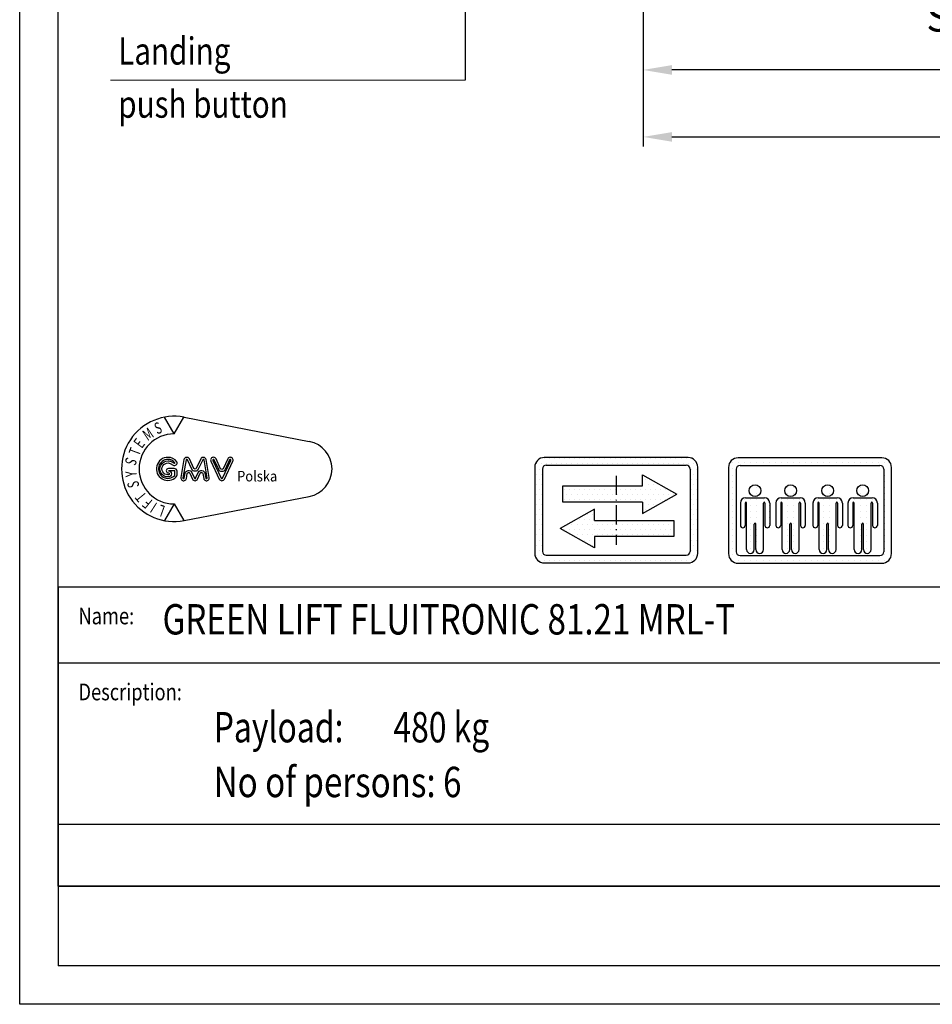
# Model space of a CAD drawing. Units: inches. Extents: x 2 to 34683, y 1702 to 50695.
# Drawn here: x 5467 to 6610, y 20604 to 21837 of the extents above; entities that cross this region are included whole.
import ezdxf

# ---------------------------------------------------------------- set-up
doc = ezdxf.new("R2010")
doc.units = ezdxf.units.IN
doc.header["$MEASUREMENT"] = 0
for name, pattern in [('ACAD_ISO10W100', [18.5, 12, -3, 0.5, -3]), ('CONTINUA', [0]), ('GEN3', [6.25, 5, -1.25])]:
    doc.linetypes.add(name, pattern=pattern)
for name, color, linetype in [('3', 6, 'GEN3'), ('CAMPITURE', 1, 'Continuous'), ('CARTIGLIO', 7, 'CONTINUA'), ('MURO', 7, 'Continuous'), ('TABELLA-GIALLO', 2, 'Continuous'), ('TESTO', 2, 'Continuous'), ('VANO', 7, 'Continuous')]:
    doc.layers.add(name, color=color, linetype=linetype)
doc.layers.add('QUOTE', color=1, linetype='Continuous', lineweight=15)
doc.styles.add('GMV', font='verdana.TTF')
doc.styles.add('QUOTE', font='romans.shx', dxfattribs={"width": 0.8})
doc.styles.add('ROMANS', font='romans.shx', dxfattribs={"width": 0.8})
doc.dimstyles.new('GMV', dxfattribs={"dimscale": 12, "dimtxt": 3, "dimasz": 3, "dimexe": 1, "dimexo": 0.5, "dimgap": 1, "dimtad": 1, "dimdec": 1, "dimdsep": 46, "dimtxsty": 'QUOTE', "dimcen": 0, "dimclrt": 2, "dimadec": 0, "dimazin": 0, "dimtfac": 1, "dimtdec": 1, "dimtmove": 0, "dimatfit": 3, "dimfxl": 1, "dimtvp": 1, "dimtolj": 1, "dimarcsym": 0})
pattern_1 = [(0, (-7087.308, 4579.742), (3.174997, 6.3499936), [0, -6.3499936])]

# ---------------------------------------------------------------- blocks, each defined once
blk = doc.blocks.new('osobowy3')
at = {"layer": 'CARTIGLIO'}
for p, q in [((-200.5, 114.5), (-200.5, 114.5)), ((-199.1, 122.1), (-199.1, 122.1)), ((-195.4, 122.1), (-195.4, 122.1)), ((-195.4, 114.5), (-195.4, 114.5)), ((-187.8, 122.1), (-187.8, 122.1)), ((-180.2, 122.1), (-180.2, 122.1)), ((-172.6, 122.1), (-172.6, 122.1)), ((-164.9, 122.1), (-164.9, 122.1)), ((-157.3, 122.1), (-157.3, 122.1)), ((-149.7, 122.1), (-149.7, 122.1)), ((-142.1, 122.1), (-142.1, 122.1)), ((-134.5, 122.1), (-134.5, 122.1)), ((-126.8, 122.1), (-126.8, 122.1)), ((-119.2, 122.1), (-119.2, 122.1)), ((-111.6, 122.1), (-111.6, 122.1)), ((-104, 122.1), (-104, 122.1)), ((-96.4, 122.1), (-96.4, 122.1)), ((-88.7, 122.1), (-88.7, 122.1)), ((-81.1, 122.1), (-81.1, 122.1)), ((-73.5, 122.1), (-73.5, 122.1)), ((-65.9, 122.1), (-65.9, 122.1)), ((-58.3, 122.1), (-58.3, 122.1)), ((-50.6, 122.1), (-50.6, 122.1)), ((-43, 122.1), (-43, 122.1)), ((-35.4, 122.1), (-35.4, 122.1)), ((-27.8, 122.1), (-27.8, 122.1)), ((-20.2, 122.1), (-20.2, 122.1)), ((-12.5, 122.1), (-12.5, 122.1)), ((-6.1, 114.5), (-6.1, 114.5)), ((-4.9, 122.1), (-4.9, 122.1)), ((-4.9, 114.5), (-4.9, 114.5)), ((2.7, 114.5), (2.7, 114.5)), ((-200.5, 106.9), (-200.5, 106.9)), ((-200.5, 99.3), (-200.5, 99.3)), ((-195.4, 106.9), (-195.4, 106.9)), ((-195.4, 99.3), (-195.4, 99.3)), ((-6.1, 106.9), (-6.1, 106.9)), ((-6.1, 99.3), (-6.1, 99.3)), ((-4.9, 106.9), (-4.9, 106.9)), ((-4.9, 99.3), (-4.9, 99.3)), ((2.7, 106.9), (2.7, 106.9)), ((2.7, 99.3), (2.7, 99.3)), ((-200.5, 91.6), (-200.5, 91.6)), ((-195.4, 91.6), (-195.4, 91.6)), ((-173.4, 91.6), (-173.4, 91.6)), ((-172.6, 91.6), (-172.6, 91.6)), ((-164.9, 91.6), (-164.9, 91.6)), ((-128.9, 91.6), (-128.9, 91.6)), ((-126.8, 91.6), (-126.8, 91.6)), ((-119.2, 91.6), (-119.2, 91.6)), ((-82.4, 91.6), (-82.4, 91.6)), ((-81.1, 91.6), (-81.1, 91.6)), ((-73.5, 91.6), (-73.5, 91.6)), ((-38.6, 91.6), (-38.6, 91.6)), ((-35.4, 91.6), (-35.4, 91.6)), ((-27.8, 91.6), (-27.8, 91.6)), ((-6.1, 91.6), (-6.1, 91.6)), ((-4.9, 91.6), (-4.9, 91.6)), ((2.7, 91.6), (2.7, 91.6)), ((-200.5, 84), (-200.5, 84)), ((-200.5, 76.4), (-200.5, 76.4)), ((-195.4, 84), (-195.4, 84)), ((-195.4, 76.4), (-195.4, 76.4)), ((-183.9, 76.4), (-183.9, 76.4)), ((-180.2, 76.4), (-180.2, 76.4)), ((-173.8, 84), (-173.8, 84)), ((-172.6, 84), (-172.6, 84)), ((-172.6, 76.4), (-172.6, 76.4)), ((-164.9, 84), (-164.9, 84)), ((-164.9, 76.4), (-164.9, 76.4)), ((-157.3, 76.4), (-157.3, 76.4)), ((-139.5, 76.4), (-139.5, 76.4)), ((-134.5, 76.4), (-134.5, 76.4)), ((-129.3, 84), (-129.3, 84)), ((-126.8, 84), (-126.8, 84)), ((-126.8, 76.4), (-126.8, 76.4)), ((-119.2, 84), (-119.2, 84)), ((-119.2, 76.4), (-119.2, 76.4)), ((-111.6, 76.4), (-111.6, 76.4)), ((-93, 76.4), (-93, 76.4)), ((-88.7, 76.4), (-88.7, 76.4)), ((-82.9, 84), (-82.9, 84)), ((-81.1, 84), (-81.1, 84)), ((-81.1, 76.4), (-81.1, 76.4)), ((-73.5, 84), (-73.5, 84)), ((-73.5, 76.4), (-73.5, 76.4)), ((-65.9, 76.4), (-65.9, 76.4)), ((-49.2, 76.4), (-49.2, 76.4)), ((-43, 76.4), (-43, 76.4)), ((-39, 84), (-39, 84)), ((-35.4, 84), (-35.4, 84)), ((-35.4, 76.4), (-35.4, 76.4)), ((-27.8, 84), (-27.8, 84)), ((-27.8, 76.4), (-27.8, 76.4)), ((-20.2, 76.4), (-20.2, 76.4)), ((-6.1, 84), (-6.1, 84)), ((-6.1, 76.4), (-6.1, 76.4)), ((-4.9, 84), (-4.9, 84)), ((-4.9, 76.4), (-4.9, 76.4)), ((2.7, 84), (2.7, 84)), ((2.7, 76.4), (2.7, 76.4)), ((-200.5, 68.8), (-200.5, 68.8)), ((-195.4, 68.8), (-195.4, 68.8)), ((-185.7, 68.8), (-185.7, 68.8)), ((-180.2, 68.8), (-180.2, 68.8)), ((-177.9, 68.8), (-177.9, 68.8)), ((-172.6, 68.8), (-172.6, 68.8)), ((-164.9, 68.8), (-164.9, 68.8)), ((-157.3, 68.8), (-157.3, 68.8)), ((-154.9, 68.8), (-154.9, 68.8)), ((-149.7, 68.8), (-149.7, 68.8)), ((-141.2, 68.8), (-141.2, 68.8)), ((-133.4, 68.8), (-133.4, 68.8)), ((-126.8, 68.8), (-126.8, 68.8)), ((-119.2, 68.8), (-119.2, 68.8)), ((-110.4, 68.8), (-110.4, 68.8)), ((-94.8, 68.8), (-94.8, 68.8)), ((-87, 68.8), (-87, 68.8)), ((-81.1, 68.8), (-81.1, 68.8)), ((-73.5, 68.8), (-73.5, 68.8)), ((-65.9, 68.8), (-65.9, 68.8)), ((-64, 68.8), (-64, 68.8)), ((-58.3, 68.8), (-58.3, 68.8)), ((-51, 68.8), (-51, 68.8)), ((-50.6, 68.8), (-50.6, 68.8)), ((-43.2, 68.8), (-43.2, 68.8)), ((-43, 68.8), (-43, 68.8)), ((-35.4, 68.8), (-35.4, 68.8)), ((-27.8, 68.8), (-27.8, 68.8)), ((-20.2, 68.8), (-20.2, 68.8)), ((-20.2, 68.8), (-20.2, 68.8)), ((-6.1, 68.8), (-6.1, 68.8)), ((-4.9, 68.8), (-4.9, 68.8)), ((2.7, 68.8), (2.7, 68.8)), ((-200.5, 61.2), (-200.5, 61.2)), ((-200.5, 53.5), (-200.5, 53.5)), ((-195.4, 61.2), (-195.4, 61.2)), ((-195.4, 53.5), (-195.4, 53.5)), ((-185.7, 61.2), (-185.7, 61.2)), ((-185.7, 53.5), (-185.7, 53.5)), ((-180.2, 61.2), (-180.2, 61.2)), ((-180.2, 53.5), (-180.2, 53.5)), ((-177.9, 61.2), (-177.9, 61.2)), ((-177.9, 53.5), (-177.9, 53.5)), ((-172.6, 61.2), (-172.6, 61.2)), ((-172.6, 53.5), (-172.6, 53.5)), ((-164.9, 61.2), (-164.9, 61.2)), ((-164.9, 53.5), (-164.9, 53.5)), ((-157.3, 61.2), (-157.3, 61.2)), ((-157.3, 53.5), (-157.3, 53.5)), ((-154.9, 61.2), (-154.9, 61.2)), ((-154.9, 53.5), (-154.9, 53.5)), ((-149.7, 61.2), (-149.7, 61.2)), ((-149.7, 53.5), (-149.7, 53.5)), ((-141.2, 61.2), (-141.2, 61.2)), ((-141.2, 53.5), (-141.2, 53.5)), ((-133.4, 61.2), (-133.4, 61.2)), ((-133.4, 53.5), (-133.4, 53.5)), ((-126.8, 61.2), (-126.8, 61.2)), ((-126.8, 53.5), (-126.8, 53.5)), ((-119.2, 61.2), (-119.2, 61.2)), ((-119.2, 53.5), (-119.2, 53.5)), ((-110.4, 61.2), (-110.4, 61.2)), ((-110.4, 53.5), (-110.4, 53.5)), ((-94.8, 61.2), (-94.8, 61.2)), ((-94.8, 53.5), (-94.8, 53.5)), ((-87, 61.2), (-87, 61.2)), ((-87, 53.5), (-87, 53.5)), ((-81.1, 61.2), (-81.1, 61.2)), ((-81.1, 53.5), (-81.1, 53.5)), ((-73.5, 61.2), (-73.5, 61.2)), ((-73.5, 53.5), (-73.5, 53.5)), ((-65.9, 61.2), (-65.9, 61.2)), ((-65.9, 53.5), (-65.9, 53.5)), ((-64, 61.2), (-64, 61.2)), ((-64, 53.5), (-64, 53.5)), ((-58.3, 61.2), (-58.3, 61.2)), ((-58.3, 53.5), (-58.3, 53.5)), ((-51, 61.2), (-51, 61.2)), ((-51, 53.5), (-51, 53.5)), ((-50.6, 61.2), (-50.6, 61.2)), ((-50.6, 53.5), (-50.6, 53.5)), ((-43.2, 61.2), (-43.2, 61.2)), ((-43.2, 53.5), (-43.2, 53.5)), ((-43, 61.2), (-43, 61.2)), ((-43, 53.5), (-43, 53.5)), ((-35.4, 61.2), (-35.4, 61.2)), ((-35.4, 53.5), (-35.4, 53.5)), ((-27.8, 61.2), (-27.8, 61.2)), ((-27.8, 53.5), (-27.8, 53.5)), ((-20.2, 61.2), (-20.2, 61.2)), ((-20.2, 61.2), (-20.2, 61.2)), ((-20.2, 53.5), (-20.2, 53.5)), ((-20.2, 53.5), (-20.2, 53.5)), ((-6.1, 61.2), (-6.1, 61.2)), ((-6.1, 53.5), (-6.1, 53.5)), ((-4.9, 61.2), (-4.9, 61.2)), ((-4.9, 53.5), (-4.9, 53.5)), ((2.7, 61.2), (2.7, 61.2)), ((2.7, 53.5), (2.7, 53.5)), ((-200.5, 45.9), (-200.5, 45.9)), ((-200.5, 38.3), (-200.5, 38.3)), ((-195.4, 45.9), (-195.4, 45.9)), ((-195.4, 38.3), (-195.4, 38.3)), ((-185.7, 45.9), (-185.7, 45.9)), ((-180.2, 45.9), (-180.2, 45.9)), ((-177.9, 45.9), (-177.9, 45.9)), ((-177.9, 38.3), (-177.9, 38.3)), ((-172.6, 45.9), (-172.6, 45.9)), ((-172.6, 38.3), (-172.6, 38.3)), ((-166.4, 45.9), (-166.4, 45.9)), ((-166.3, 38.3), (-166.3, 38.3)), ((-164.9, 45.9), (-164.9, 45.9)), ((-164.9, 38.3), (-164.9, 38.3)), ((-157.3, 45.9), (-157.3, 45.9)), ((-157.3, 38.3), (-157.3, 38.3)), ((-154.9, 45.9), (-154.9, 45.9)), ((-149.7, 45.9), (-149.7, 45.9)), ((-141.2, 45.9), (-141.2, 45.9)), ((-133.4, 45.9), (-133.4, 45.9)), ((-133.4, 38.3), (-133.4, 38.3)), ((-126.8, 45.9), (-126.8, 45.9)), ((-126.8, 38.3), (-126.8, 38.3)), ((-121.9, 45.9), (-121.9, 45.9)), ((-121.8, 38.3), (-121.8, 38.3)), ((-119.2, 45.9), (-119.2, 45.9)), ((-119.2, 38.3), (-119.2, 38.3)), ((-110.4, 45.9), (-110.4, 45.9)), ((-94.8, 45.9), (-94.8, 45.9)), ((-87, 45.9), (-87, 45.9)), ((-87, 38.3), (-87, 38.3)), ((-81.1, 45.9), (-81.1, 45.9)), ((-81.1, 38.3), (-81.1, 38.3)), ((-75.5, 45.9), (-75.5, 45.9)), ((-75.4, 38.3), (-75.4, 38.3)), ((-73.5, 45.9), (-73.5, 45.9)), ((-73.5, 38.3), (-73.5, 38.3)), ((-65.9, 45.9), (-65.9, 45.9)), ((-65.9, 38.3), (-65.9, 38.3)), ((-64, 45.9), (-64, 45.9)), ((-58.3, 45.9), (-58.3, 45.9)), ((-51, 45.9), (-51, 45.9)), ((-50.6, 45.9), (-50.6, 45.9)), ((-43.2, 45.9), (-43.2, 45.9)), ((-43.2, 38.3), (-43.2, 38.3)), ((-43, 45.9), (-43, 45.9)), ((-43, 38.3), (-43, 38.3)), ((-35.4, 45.9), (-35.4, 45.9)), ((-35.4, 38.3), (-35.4, 38.3)), ((-31.7, 45.9), (-31.7, 45.9)), ((-31.6, 38.3), (-31.6, 38.3)), ((-27.8, 45.9), (-27.8, 45.9)), ((-27.8, 38.3), (-27.8, 38.3)), ((-20.2, 45.9), (-20.2, 45.9)), ((-20.2, 45.9), (-20.2, 45.9)), ((-6.1, 45.9), (-6.1, 45.9)), ((-6.1, 38.3), (-6.1, 38.3)), ((-4.9, 45.9), (-4.9, 45.9)), ((-4.9, 38.3), (-4.9, 38.3)), ((2.7, 45.9), (2.7, 45.9)), ((2.7, 38.3), (2.7, 38.3)), ((-200.5, 30.7), (-200.5, 30.7)), ((-195.4, 30.7), (-195.4, 30.7)), ((-177.9, 30.7), (-177.9, 30.7)), ((-172.6, 30.7), (-172.6, 30.7)), ((-166.3, 30.7), (-166.3, 30.7)), ((-164.9, 30.7), (-164.9, 30.7)), ((-157.3, 30.7), (-157.3, 30.7)), ((-133.4, 30.7), (-133.4, 30.7)), ((-126.8, 30.7), (-126.8, 30.7)), ((-121.8, 30.7), (-121.8, 30.7)), ((-119.2, 30.7), (-119.2, 30.7)), ((-87, 30.7), (-87, 30.7)), ((-81.1, 30.7), (-81.1, 30.7)), ((-75.4, 30.7), (-75.4, 30.7)), ((-73.5, 30.7), (-73.5, 30.7)), ((-65.9, 30.7), (-65.9, 30.7)), ((-43.2, 30.7), (-43.2, 30.7)), ((-43, 30.7), (-43, 30.7)), ((-35.4, 30.7), (-35.4, 30.7)), ((-31.6, 30.7), (-31.6, 30.7)), ((-27.8, 30.7), (-27.8, 30.7)), ((-6.1, 30.7), (-6.1, 30.7)), ((-4.9, 30.7), (-4.9, 30.7)), ((2.7, 30.7), (2.7, 30.7)), ((-200.5, 23.1), (-200.5, 23.1)), ((-200.5, 15.4), (-200.5, 15.4)), ((-195.4, 23.1), (-195.4, 23.1)), ((-195.4, 15.4), (-195.4, 15.4)), ((-177.9, 23.1), (-177.9, 23.1)), ((-177.9, 15.4), (-177.9, 15.4)), ((-172.6, 23.1), (-172.6, 23.1)), ((-172.6, 15.4), (-172.6, 15.4)), ((-166.3, 23.1), (-166.3, 23.1)), ((-166.3, 15.4), (-166.3, 15.4)), ((-164.9, 23.1), (-164.9, 23.1)), ((-164.9, 15.4), (-164.9, 15.4)), ((-157.3, 23.1), (-157.3, 23.1)), ((-157.3, 15.4), (-157.3, 15.4)), ((-133.4, 23.1), (-133.4, 23.1)), ((-133.4, 15.4), (-133.4, 15.4)), ((-126.8, 23.1), (-126.8, 23.1)), ((-126.8, 15.4), (-126.8, 15.4)), ((-121.8, 23.1), (-121.8, 23.1)), ((-121.8, 15.4), (-121.8, 15.4)), ((-119.2, 23.1), (-119.2, 23.1)), ((-119.2, 15.4), (-119.2, 15.4)), ((-87, 23.1), (-87, 23.1)), ((-87, 15.4), (-87, 15.4)), ((-81.1, 23.1), (-81.1, 23.1)), ((-81.1, 15.4), (-81.1, 15.4)), ((-75.4, 23.1), (-75.4, 23.1)), ((-75.4, 15.4), (-75.4, 15.4)), ((-73.5, 23.1), (-73.5, 23.1)), ((-73.5, 15.4), (-73.5, 15.4)), ((-65.9, 23.1), (-65.9, 23.1)), ((-65.9, 15.4), (-65.9, 15.4)), ((-43.2, 23.1), (-43.2, 23.1)), ((-43.2, 15.4), (-43.2, 15.4)), ((-43, 23.1), (-43, 23.1)), ((-43, 15.4), (-43, 15.4)), ((-35.4, 23.1), (-35.4, 23.1)), ((-35.4, 15.4), (-35.4, 15.4)), ((-31.6, 23.1), (-31.6, 23.1)), ((-31.6, 15.4), (-31.6, 15.4)), ((-27.8, 23.1), (-27.8, 23.1)), ((-27.8, 15.4), (-27.8, 15.4)), ((-6.1, 23.1), (-6.1, 23.1)), ((-6.1, 15.4), (-6.1, 15.4)), ((-4.9, 23.1), (-4.9, 23.1)), ((-4.9, 15.4), (-4.9, 15.4)), ((2.7, 23.1), (2.7, 23.1)), ((2.7, 15.4), (2.7, 15.4)), ((-200.4, 7.8), (-200.4, 7.8)), ((-197.1, 0.2), (-197.1, 0.2)), ((-195.4, 7.8), (-195.4, 7.8)), ((-195.4, 0.2), (-195.4, 0.2)), ((-187.8, 0.2), (-187.8, 0.2)), ((-180.2, 0.2), (-180.2, 0.2)), ((-172.6, 0.2), (-172.6, 0.2)), ((-164.9, 0.2), (-164.9, 0.2)), ((-157.3, 0.2), (-157.3, 0.2)), ((-149.7, 0.2), (-149.7, 0.2)), ((-142.1, 0.2), (-142.1, 0.2)), ((-134.5, 0.2), (-134.5, 0.2)), ((-126.8, 0.2), (-126.8, 0.2)), ((-119.2, 0.2), (-119.2, 0.2)), ((-111.6, 0.2), (-111.6, 0.2)), ((-104, 0.2), (-104, 0.2)), ((-96.4, 0.2), (-96.4, 0.2)), ((-88.7, 0.2), (-88.7, 0.2)), ((-81.1, 0.2), (-81.1, 0.2)), ((-73.5, 0.2), (-73.5, 0.2)), ((-65.9, 0.2), (-65.9, 0.2)), ((-58.3, 0.2), (-58.3, 0.2)), ((-50.6, 0.2), (-50.6, 0.2)), ((-43, 0.2), (-43, 0.2)), ((-35.4, 0.2), (-35.4, 0.2)), ((-27.8, 0.2), (-27.8, 0.2)), ((-20.2, 0.2), (-20.2, 0.2)), ((-12.5, 0.2), (-12.5, 0.2)), ((-7.2, 7.8), (-7.2, 7.8)), ((-4.9, 7.8), (-4.9, 7.8)), ((-4.9, 0.2), (-4.9, 0.2)), ((2.7, 7.8), (2.7, 7.8))]:
    blk.add_line(p, q, dxfattribs=at)
for centre in [(-167.3, 87.4), (-122.8, 87.4), (-76.4, 87.4), (-32.6, 87.4)]:
    blk.add_circle(centre, 7.37, dxfattribs=at)
at = {"layer": 'MURO'}
for p, q in [((-8.5, 128.5), (-188.5, 128.5)), ((-200.5, 116.5), (-200.5, 8.5)), ((-190.9, 114.1), (-190.9, 10.9)), ((-186.1, 118.9), (-10.9, 118.9)), ((-6.1, 114.1), (-6.1, 10.9)), ((3.5, 8.5), (3.5, 116.5)), ((-179.1, 78.5), (-155.5, 78.5)), ((-134.6, 78.5), (-111, 78.5)), ((-88.2, 78.5), (-64.6, 78.5)), ((-44.4, 78.5), (-20.8, 78.5)), ((-185.7, 71.9), (-185.7, 43.9)), ((-179.7, 71.9), (-179.7, 43.9)), ((-177.9, 13.6), (-177.9, 71.9)), ((-156.7, 13.6), (-156.7, 71.9)), ((-154.9, 71.9), (-154.9, 43.9)), ((-148.9, 71.9), (-148.9, 43.9)), ((-141.2, 71.9), (-141.2, 43.9)), ((-135.2, 71.9), (-135.2, 43.9)), ((-133.4, 13.6), (-133.4, 71.9)), ((-112.2, 13.6), (-112.2, 71.9)), ((-110.4, 71.9), (-110.4, 43.9)), ((-104.4, 71.9), (-104.4, 43.9)), ((-94.8, 71.9), (-94.8, 43.9)), ((-88.8, 71.9), (-88.8, 43.9)), ((-87, 13.6), (-87, 71.9)), ((-65.8, 13.6), (-65.8, 71.9)), ((-64, 71.9), (-64, 43.9)), ((-58, 71.9), (-58, 43.9)), ((-51, 71.9), (-51, 43.9)), ((-45, 71.9), (-45, 43.9)), ((-43.2, 13.6), (-43.2, 71.9)), ((-22, 13.6), (-22, 71.9)), ((-20.2, 71.9), (-20.2, 43.9)), ((-14.2, 71.9), (-14.2, 43.9)), ((-168.3, 13.6), (-168.3, 45.5)), ((-166.3, 13.6), (-166.3, 45.5)), ((-123.8, 13.6), (-123.8, 45.5)), ((-121.8, 13.6), (-121.8, 45.5)), ((-77.4, 13.6), (-77.4, 45.5)), ((-75.4, 13.6), (-75.4, 45.5)), ((-33.6, 13.6), (-33.6, 45.5)), ((-31.6, 13.6), (-31.6, 45.5)), ((-186.1, 6.1), (-10.9, 6.1)), ((-188.5, -3.5), (-8.5, -3.5))]:
    blk.add_line(p, q, dxfattribs=at)
for centre, radius, start, end in [((-188.5, 116.5), 12, 90, 180), ((-8.5, 116.5), 12, 0, 90), ((-186.1, 114.1), 4.8, 90, 180), ((-10.9, 114.1), 4.8, 0, 90), ((-179.1, 71.9), 6.6, 90, 180), ((-155.5, 71.9), 6.6, 0, 90), ((-134.6, 71.9), 6.6, 90, 180), ((-111, 71.9), 6.6, 0, 90), ((-88.2, 71.9), 6.6, 90, 180), ((-64.6, 71.9), 6.6, 0, 90), ((-44.4, 71.9), 6.6, 90, 180), ((-20.8, 71.9), 6.6, 0, 90), ((-178.8, 71.9), 0.9, 0, 180), ((-155.8, 71.9), 0.9, 0, 180), ((-134.3, 71.9), 0.9, 0, 180), ((-111.3, 71.9), 0.9, 0, 180), ((-87.9, 71.9), 0.9, 0, 180), ((-64.9, 71.9), 0.9, 0, 180), ((-44.1, 71.9), 0.9, 0, 180), ((-21.1, 71.9), 0.9, 0, 180), ((-182.7, 43.9), 3, 180, 0), ((-167.3, 45.5), 0.994, 0, 180), ((-151.9, 43.9), 3, 180, 0), ((-138.2, 43.9), 3, 180, 0), ((-122.8, 45.5), 0.994, 0, 180), ((-107.4, 43.9), 3, 180, 0), ((-91.8, 43.9), 3, 180, 0), ((-76.4, 45.5), 0.994, 0, 180), ((-61, 43.9), 3, 180, 0), ((-48, 43.9), 3, 180, 0), ((-32.6, 45.5), 0.994, 0, 180), ((-17.2, 43.9), 3, 180, 0), ((-173.1, 13.6), 4.8, 180, 0), ((-161.5, 13.6), 4.8, 180, 0), ((-128.6, 13.6), 4.8, 180, 0), ((-117, 13.6), 4.8, 180, 0), ((-82.2, 13.6), 4.8, 180, 0), ((-70.6, 13.6), 4.8, 180, 0), ((-38.4, 13.6), 4.8, 180, 0), ((-26.8, 13.6), 4.8, 180, 0), ((-188.5, 8.5), 12, 180, 270), ((-186.1, 10.9), 4.8, 180, 270), ((-10.9, 10.9), 4.8, 270, 0), ((-8.5, 8.5), 12, 270, 0)]:
    blk.add_arc(centre, radius, start, end, dxfattribs=at)
blk = doc.blocks.new('odbicie3')
at = {"layer": '3', "linetype": 'ByBlock'}
h = blk.add_hatch(dxfattribs=at)
h.set_pattern_fill('DOTS', color=0, scale=3.999996, style=0)
h.set_pattern_definition(pattern_1)
h.paths.add_polyline_path([(-98.5, 93), (-98.5, 72.7), (-65.6, 72.7), (-65.6, 58.6), (-22.6, 82.8), (-65.6, 107), (-65.6, 93)], flags=0)
h.paths.add_polyline_path([(-165.2, 93), (-165.2, 72.7), (-98.5, 72.7), (-98.5, 93)], flags=0)
h.paths.add_polyline_path([(-125.8, 49.8), (-125.8, 63.9), (-168.8, 39.7), (-125.8, 15.4), (-125.8, 29.5), (-98.5, 29.5), (-98.5, 49.8)], flags=0)
h.paths.add_polyline_path([(-26.2, 29.5), (-26.2, 49.8), (-98.5, 49.8), (-98.5, 29.5)], flags=0)
h.paths.add_polyline_path([(-188.5, 128.5, 0.414214), (-200.5, 116.5), (-200.5, 8.5, 0.414214), (-188.5, -3.5), (-8.5, -3.5, 0.414214), (3.5, 8.5), (3.5, 116.5, 0.414214), (-8.5, 128.5)])
h.paths.add_polyline_path([(-10.9, 118.9, -0.414214), (-6.1, 114.1), (-6.1, 10.9, -0.414214), (-10.9, 6.1), (-186.1, 6.1, -0.414214), (-190.9, 10.9), (-190.9, 114.1, -0.414214), (-186.1, 118.9)], flags=16)
h.paths.add_polyline_path([(-65.6, 107), (-22.6, 82.8), (-65.6, 58.6), (-65.6, 72.7), (-98.5, 72.7), (-98.5, 49.8), (-26.2, 49.8), (-26.2, 29.5), (-125.8, 29.5), (-125.8, 15.4), (-168.8, 39.7), (-125.8, 63.9), (-125.8, 49.8), (-98.5, 49.8), (-98.5, 72.7), (-165.2, 72.7), (-165.2, 93), (-65.6, 93)], flags=0)
h = blk.add_hatch(dxfattribs=at)
h.set_pattern_fill('DOTS', color=0, scale=3.999996, style=0)
h.set_pattern_definition(pattern_1)
h.paths.add_polyline_path([(-168.8, 39.7), (-125.8, 15.4), (-125.8, 29.5), (-98.5, 29.5), (-98.5, 49.8), (-125.8, 49.8), (-125.8, 63.9)])
h.paths.add_polyline_path([(-98.5, 93), (-165.2, 93), (-165.2, 72.7), (-98.5, 72.7)])
h.paths.add_polyline_path([(-98.5, 72.7), (-65.6, 72.7), (-65.6, 58.6), (-22.6, 82.8), (-65.6, 107), (-65.6, 93), (-98.5, 93)])
h.paths.add_polyline_path([(-98.5, 29.5), (-26.2, 29.5), (-26.2, 49.8), (-98.5, 49.8)])
at = {"layer": 'CARTIGLIO'}
for p, q in [((-200.5, 114.5), (-200.5, 114.5)), ((-6.1, 114.5), (-6.1, 114.5)), ((-200.5, 106.9), (-200.5, 106.9)), ((-200.5, 99.3), (-200.5, 99.3)), ((-6.1, 106.9), (-6.1, 106.9)), ((-6.1, 99.3), (-6.1, 99.3)), ((-200.5, 91.6), (-200.5, 91.6)), ((-6.1, 91.6), (-6.1, 91.6)), ((-200.5, 84), (-200.5, 84)), ((-200.5, 76.4), (-200.5, 76.4)), ((-6.1, 84), (-6.1, 84)), ((-6.1, 76.4), (-6.1, 76.4)), ((-200.5, 68.8), (-200.5, 68.8)), ((-6.1, 68.8), (-6.1, 68.8)), ((-200.5, 61.2), (-200.5, 61.2)), ((-200.5, 53.5), (-200.5, 53.5)), ((-6.1, 61.2), (-6.1, 61.2)), ((-6.1, 53.5), (-6.1, 53.5)), ((-200.5, 45.9), (-200.5, 45.9)), ((-200.5, 38.3), (-200.5, 38.3)), ((-164.9, 37.4), (-164.9, 37.4)), ((-6.1, 45.9), (-6.1, 45.9)), ((-6.1, 38.3), (-6.1, 38.3)), ((-200.5, 30.7), (-200.5, 30.7)), ((-6.1, 30.7), (-6.1, 30.7)), ((-200.5, 23.1), (-200.5, 23.1)), ((-200.5, 15.4), (-200.5, 15.4)), ((-6.1, 23.1), (-6.1, 23.1)), ((-6.1, 15.4), (-6.1, 15.4)), ((-200.4, 7.8), (-200.4, 7.8)), ((-197.1, 0.2), (-197.1, 0.2))]:
    blk.add_line(p, q, dxfattribs=at)
at = {"layer": 'CARTIGLIO', "linetype": 'ACAD_ISO10W100', "ltscale": 2}
blk.add_line((-98.5, 105.7), (-98.5, 19.3), dxfattribs=at)
at = {"layer": 'MURO'}
for p, q in [((-8.5, 128.5), (-188.5, 128.5)), ((-200.5, 116.5), (-200.5, 8.5)), ((-190.9, 114.1), (-190.9, 10.9)), ((-186.1, 118.9), (-10.9, 118.9)), ((-6.1, 114.1), (-6.1, 10.9)), ((3.5, 8.5), (3.5, 116.5)), ((-65.6, 107), (-22.6, 82.8)), ((-65.6, 93), (-65.6, 107)), ((-165.2, 93), (-65.6, 93)), ((-165.2, 72.7), (-165.2, 93)), ((-65.6, 58.6), (-22.6, 82.8)), ((-125.8, 63.9), (-168.8, 39.7)), ((-65.6, 72.7), (-165.2, 72.7)), ((-125.8, 49.8), (-125.8, 63.9)), ((-65.6, 72.7), (-65.6, 58.6)), ((-125.8, 49.8), (-26.2, 49.8)), ((-26.2, 49.8), (-26.2, 29.5)), ((-125.8, 15.4), (-168.8, 39.7)), ((-26.2, 29.5), (-125.8, 29.5)), ((-125.8, 29.5), (-125.8, 15.4)), ((-186.1, 6.1), (-10.9, 6.1)), ((-188.5, -3.5), (-8.5, -3.5))]:
    blk.add_line(p, q, dxfattribs=at)
for centre, radius, start, end in [((-188.5, 116.5), 12, 90, 180), ((-8.5, 116.5), 12, 0, 90), ((-186.1, 114.1), 4.8, 90, 180), ((-10.9, 114.1), 4.8, 0, 90), ((-188.5, 8.5), 12, 180, 270), ((-186.1, 10.9), 4.8, 180, 270), ((-10.9, 10.9), 4.8, 270, 0), ((-8.5, 8.5), 12, 270, 0)]:
    blk.add_arc(centre, radius, start, end, dxfattribs=at)
blk = doc.blocks.new('*D1973')
at = {"layer": 'Defpoints', "color": 0}
for p in [(7397.8, 22175.7), (6257.8, 22085.7), (6257.8, 21868)]:
    blk.add_point(p, dxfattribs=at)
at = {"layer": 'QUOTE', "color": 0, "lineweight": -2}
for p, q in [((7397.8, 22169.7), (7397.8, 21856)), ((6257.8, 22079.7), (6257.8, 21856)), ((7361.8, 21868), (6293.8, 21868))]:
    blk.add_line(p, q, dxfattribs=at)
at = {"layer": 'QUOTE', "color": 0}
for points in [[(6293.8, 21874), (6293.8, 21862), (6257.8, 21868)], [(7361.8, 21862), (7361.8, 21874), (7397.8, 21868)]]:
    blk.add_solid(points, dxfattribs=at)
at = {"layer": 'QUOTE', "color": 2, "insert": (6877.8, 21898), "char_height": 36, "attachment_point": 5, "style": 'QUOTE'}
blk.add_mtext('Door frame \\A1;1140x2225', dxfattribs=at)
blk = doc.blocks.new('*D1976')
at = {"layer": 'Defpoints', "color": 0}
for p in [(6247.8, 22235.7), (7797.8, 22235.7), (7797.8, 21689.8)]:
    blk.add_point(p, dxfattribs=at)
at = {"layer": 'QUOTE', "color": 0, "lineweight": -2}
for p, q in [((6247.8, 22229.7), (6247.8, 21677.8)), ((7797.8, 22229.7), (7797.8, 21677.8)), ((6283.8, 21689.8), (7761.8, 21689.8))]:
    blk.add_line(p, q, dxfattribs=at)
at = {"layer": 'QUOTE', "color": 0}
for points in [[(6283.8, 21695.8), (6283.8, 21683.8), (6247.8, 21689.8)], [(7761.8, 21683.8), (7761.8, 21695.8), (7797.8, 21689.8)]]:
    blk.add_solid(points, dxfattribs=at)
at = {"layer": 'QUOTE', "color": 2, "insert": (7072.8, 21719.8), "char_height": 36, "attachment_point": 5, "style": 'QUOTE'}
blk.add_mtext('Shaft width \\A1;1550', dxfattribs=at)
blk = doc.blocks.new('GLV LOGO')
at = {"color": 3}
for p, q in [((-274.4, 170.5), (-286.4, 191.4)), ((-274.4, 170.5), (-262.3, 191.4)), ((-261.9, 191.3), (-105.3, 161.1)), ((-261.9, 62), (-105.3, 92.1)), ((-274.4, 82.7), (-286.4, 61.9)), ((-274.4, 82.7), (-262.3, 61.9))]:
    blk.add_line(p, q, dxfattribs=at)
for points in [[(-282, 141.1, 1.531346), (-271.7, 116.7, 0.191929), (-270.8, 119.1), (-270.8, 123.6, 0.414214), (-274.3, 127.1), (-281.6, 127.1, 1), (-281.6, 121.6, -1), (-281.6, 119.2), (-282.2, 119.2, -1.007682), (-282.1, 134.1, -0.120365), (-279.4, 133.4), (-275.7, 131.3, 0.713297), (-271, 135.6, 0.237109), (-282.2, 141.1, 0.237109)], [(-282.1, 138.5, 1.531346), (-273.6, 118.5, 0.191929), (-273.4, 119.1), (-273.4, 123.6, 0.414214), (-274.3, 124.4), (-281.6, 124.4, 1), (-281.6, 124.3, -1), (-281.6, 116.5), (-282.2, 116.5, -1.007682), (-282, 136.7, -0.120365), (-278.1, 135.7), (-274.4, 133.6, 0.603711), (-273.4, 134.3, 0.227026), (-282.2, 138.5, 0.227026)]]:
    blk.add_lwpolyline(points, format="xyb", dxfattribs=at)
for points in [[(-249.8, 127.2), (-255.4, 139.1, 0.731548), (-262.1, 138.2), (-266, 115.9, 1.000001), (-259.1, 114.7), (-258, 120.7, -0.739341), (-254.7, 121.1), (-251.5, 113.9, 0.648269), (-245, 113.9), (-241.8, 121.1, -0.739341), (-238.5, 120.7), (-237.4, 114.7, 1), (-230.5, 115.9), (-234.4, 138.2, 0.731548), (-241.1, 139.1), (-246.7, 127.2, -0.614739)], [(-252.2, 126.1), (-257.8, 138, 0.731548), (-259.5, 137.8), (-263.4, 115.4, 1.000001), (-261.7, 115.1), (-260.6, 121.1, -0.739341), (-252.3, 122.2), (-249.1, 114.9, 0.648269), (-247.5, 114.9), (-244.2, 122.2, -0.739341), (-235.9, 121.1), (-234.8, 115.1, 1), (-233.1, 115.4), (-237, 137.8, 0.731548), (-238.7, 138), (-244.3, 126.1, -0.621763)], [(-216.3, 126.9), (-222, 139.1, 1.000001), (-228.4, 136.1), (-217.9, 113.8, 0.634528), (-211.5, 113.8), (-201, 136.1, 1), (-207.4, 139.1), (-213.1, 126.9, -0.634528)], [(-218.7, 125.8), (-224.4, 138, 1.000001), (-226, 137.2), (-215.5, 114.9, 0.634528), (-213.9, 114.9), (-203.4, 137.2, 1), (-205, 138), (-210.7, 125.8, -0.634528)]]:
    blk.add_lwpolyline(points, format="xyb", close=True, dxfattribs=at)
for centre, radius, start, end in [((-274.4, 126.6), 65.9, 79.0945, 280.9055), ((-274.4, 126.6), 43.9, 90, 270), ((-111.9, 126.6), 35.1, 280.9055, 79.0945)]:
    blk.add_arc(centre, radius, start, end, dxfattribs=at)
at = {"color": 3, "style": 'GMV', "width": 0.7}
for s, rotation, p in [('S', 20, (-296, 169.7)), ('M', 33.7316, (-307.8, 161.3)), ('E', 53.0464, (-315, 151.4)), ('T', 69.4876, (-318.4, 141.9)), ('S', 250.9091, (-333.9, 142.1)), ('Y', 93.9375, (-321, 117.1)), ('S', 101.6876, (-317.9, 104.5)), ('T', 129.41, (-308, 93)), ('F', 140.8833, (-300.5, 86.7)), ('I', 147.2727, (-294.7, 83)), ('L', 160, (-284.7, 79.7))]:
    blk.add_text(s, height=14.2, rotation=rotation, dxfattribs=at).set_placement(p)
at = {"color": 3, "style": 'GMV', "width": 0.9}
blk.add_text('Polska', height=13.17, dxfattribs=at).set_placement((-195.6, 110.9))
blk = doc.blocks.new('*D2480')
at = {"color": 0, "lineweight": -2}
for p, q in [((6247.8, 22101.3), (6247.8, 21761.7)), ((7427.8, 22101.8), (7427.8, 21761.7)), ((7391.8, 21773.7), (6283.8, 21773.7))]:
    blk.add_line(p, q, dxfattribs=at)
at = {"color": 0}
for points in [[(6283.8, 21779.7), (6283.8, 21767.7), (6247.8, 21773.7)], [(7391.8, 21767.7), (7391.8, 21779.7), (7427.8, 21773.7)]]:
    blk.add_solid(points, dxfattribs=at)
at = {"layer": 'Defpoints', "color": 0}
for p in [(6247.8, 22107.3), (7427.8, 22107.8), (6247.8, 21773.7)]:
    blk.add_point(p, dxfattribs=at)
at = {"color": 2, "insert": (6822.8, 21809.7), "char_height": 36, "attachment_point": 5, "style": 'QUOTE'}
blk.add_mtext('Shaft door opening \\A1;1180', dxfattribs=at)

msp = doc.modelspace()

# ---------------------------------------------------------------- linework, layer by layer
at = {"layer": 'CAMPITURE'}
msp.add_line((6024.89967, 21919.79104), (6024.89967, 21760.99055), dxfattribs=at)
at = {"layer": 'CARTIGLIO'}
for p, q in [((5467.41181, 20603.58273), (5467.41181, 24659.58273)), ((5467.41181, 20603.58273), (5467.41181, 24659.58273)), ((5515.41181, 20751.58273), (5515.41181, 24611.58273)), ((5515.41181, 20751.58273), (5515.41181, 24611.58273)), ((5515.41181, 21125.98273), (5515.41181, 20651.58273)), ((5515.41181, 21125.98273), (5515.41181, 20651.58273)), ((5515.41181, 21125.98273), (5515.41181, 20651.58273)), ((5515.41181, 21125.98273), (5515.41181, 20651.58273)), ((5515.41181, 21125.98273), (5515.41181, 20651.58273)), ((5515.41181, 21125.98273), (5515.41181, 20651.58273)), ((5515.41181, 21125.98273), (5515.41181, 20651.58273)), ((5515.41181, 21125.98273), (5515.41181, 20651.58273)), ((8294.61181, 20751.58273), (5515.41181, 20751.58273)), ((5515.41181, 20751.58273), (8294.61181, 20751.58273)), ((5515.41181, 20751.58273), (8294.61181, 20751.58273)), ((8294.61181, 20751.58273), (5515.41181, 20751.58273)), ((5515.41181, 20751.58273), (8294.61181, 20751.58273)), ((5515.41181, 20751.58273), (8294.61181, 20751.58273)), ((8294.61181, 20651.58273), (5515.41181, 20651.58273)), ((8294.61181, 20651.58273), (5515.41181, 20651.58273)), ((8294.61181, 20651.58273), (5515.41181, 20651.58273)), ((8294.61181, 20651.58273), (5515.41181, 20651.58273)), ((8294.61181, 20651.58273), (5515.41181, 20651.58273)), ((8294.61181, 20651.58273), (5515.41181, 20651.58273)), ((8294.61181, 20651.58273), (5515.41181, 20651.58273)), ((8294.61181, 20651.58273), (5515.41181, 20651.58273)), ((8342.61181, 20603.58273), (5467.41181, 20603.58273)), ((8342.61181, 20603.58273), (5467.41181, 20603.58273)), ((8342.61181, 20603.58273), (5467.41181, 20603.58273)), ((8342.61181, 20603.58273), (5467.41181, 20603.58273))]:
    msp.add_line(p, q, dxfattribs=at)
at = {"layer": 'QUOTE'}
msp.add_line((6024.89967, 21760.99055), (5581.01771, 21760.99055), dxfattribs=at)
at = {"layer": 'VANO'}
for p, q in [((8294.61181, 21125.98273), (5515.41181, 21125.98273)), ((8294.61181, 21125.98273), (5515.41181, 21125.98273)), ((6638.61181, 21030.81343), (5515.41181, 21030.81343)), ((6638.61181, 21030.81343), (5515.41181, 21030.81343)), ((5515.41181, 20829.31195), (6638.61181, 20829.31195)), ((5515.41181, 20829.31195), (6638.61181, 20829.31195))]:
    msp.add_line(p, q, dxfattribs=at)

# ---------------------------------------------------------------- block references
for name, p in [('odbicie3', (6312.65201, 21159.81235)), ('osobowy3', (6555.25288, 21159.45808))]:
    msp.add_blockref(name, p)
at = {"layer": 'CAMPITURE'}
msp.add_blockref('GLV LOGO', (5935.19195, 21147.45816), dxfattribs=at)

# ---------------------------------------------------------------- texts
at = {"layer": 'TABELLA-GIALLO', "style": 'ROMANS', "width": 0.8}
for s, p in [('Landing', (5590.78546, 21780.34691)), ('push button', (5590.78546, 21713.8564))]:
    msp.add_text(s, height=34, dxfattribs=at).set_placement(p)
at = {"layer": 'TESTO', "color": 4, "style": 'QUOTE', "width": 0.8}
for s, p in [('Name:', (5540.96383, 21079.47049)), ('Description:', (5540.96383, 20984.30119))]:
    msp.add_text(s, height=21, dxfattribs=at).set_placement(p)
at = {"layer": 'TESTO', "color": 3, "style": 'QUOTE', "width": 0.8}
msp.add_text('GREEN LIFT FLUITRONIC 81.21 MRL-T', height=38, dxfattribs=at).set_placement((5646.19093, 21066.7406))
at = {"layer": 'TESTO', "color": 2, "style": 'QUOTE'}
for s, width, p in [('Payload:       480 kg', 0.77, (5710.26639, 20931.61757)), ('No of persons: 6', 0.8, (5710.26639, 20863.01598))]:
    msp.add_text(s, height=38, dxfattribs=dict(at, width=width)).set_placement(p)

# ---------------------------------------------------------------- dimensions: what is measured, and where the dimension line sits
at = {"color": 6}
dim = msp.add_linear_dim(base=(6247.77142, 21773.73601), p1=(7427.77117, 22107.77826), p2=(6247.77142, 22107.32019), angle=180, text='Shaft door opening <>', dimstyle='GMV', dxfattribs=at)
dim.commit()
dim.dimension.update_dxf_attribs({"geometry": '*D2480', "text_midpoint": (6822.77092, 21773.73601), "dimtype": 160})
at = {"layer": 'QUOTE'}
for base, p1, p2, text, picture, middle in [((7797.77173, 21689.84175), (6247.77171, 22235.71911), (7797.77173, 22235.71911), 'Shaft width <>', '*D1976', (7072.77172, 21689.84175)), ((6257.77171, 21867.9658), (7397.77144, 22175.71911), (6257.77171, 22085.71911), 'Door frame <>x2225', '*D1973', (6877.77158, 21867.9658))]:
    dim = msp.add_linear_dim(base=base, p1=p1, p2=p2, text=text, dimstyle='GMV', dxfattribs=at)
    dim.commit()
    dim.dimension.update_dxf_attribs({"geometry": picture, "text_midpoint": middle, "dimtype": 160})

doc.saveas('drawing.dxf')
